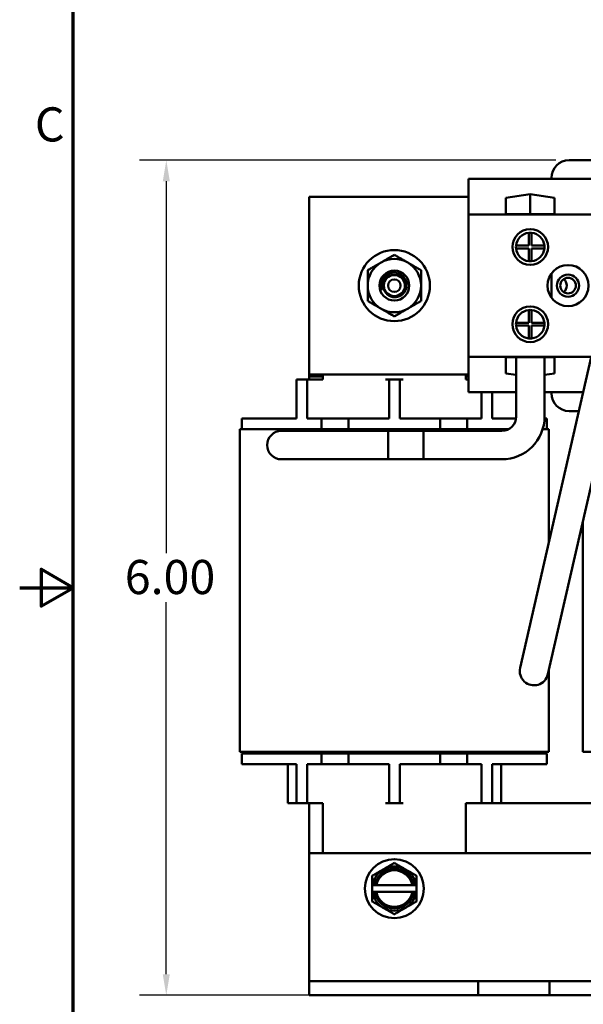
# Model space of a CAD drawing. Units: inches. Extents: x 0.7 to 32.3, y -0.3 to 25.1.
# Drawn here: x 0.7 to 4.7, y 9.8 to 16.7 of the extents above; entities that cross this region are included whole.
import ezdxf

# ---------------------------------------------------------------- set-up
doc = ezdxf.new("R2010")
doc.units = ezdxf.units.IN
doc.header["$LTSCALE"] = 1.5
doc.header["$MEASUREMENT"] = 0
doc.layers.get('0').update_dxf_attribs({"lineweight": 25})
for name, color, linetype, lineweight in [('Border (ANSI)', 7, 'Continuous', 70), ('Dimension (ANSI)', 7, 'Continuous', 25), ('Visible (ANSI)', 7, 'Continuous', 50)]:
    doc.layers.add(name, color=color, linetype=linetype, lineweight=lineweight)
doc.styles.add('Note Text (ANSI)', font='tahoma.ttf')
doc.dimstyles.new('Default (ANSI)', dxfattribs={"dimscale": 1.5, "dimtxt": 0.16, "dimasz": 0.098425, "dimexe": 0.125, "dimexo": 0.0625, "dimgap": 0.031496, "dimtad": 0, "dimtih": 1, "dimtoh": 1, "dimrnd": 1e-08, "dimzin": 0, "dimdsep": 46, "dimtxsty": 'Note Text (ANSI)', "dimcen": 0.09, "dimdle": 0.393701, "dimclrd": 256, "dimclre": 256, "dimclrt": 256, "dimadec": 0, "dimazin": 1, "dimtfac": 0.75, "dimtofl": 0, "dimtmove": 0, "dimatfit": 3, "dimfxl": 1, "dimtolj": 1, "dimtzin": 4, "dimlwd": -1, "dimlwe": -1, "dimarcsym": 0})

# ---------------------------------------------------------------- blocks, each defined once
blk = doc.blocks.new('Borders Default Border')
at = {"layer": 'Border (ANSI)', "flags": 128}
for points in [[(0.75, 0.5), (0.75, 16.5), (21.25, 16.5), (21.25, 0.5), (0.75, 0.5)], [(0.5, 8.5), (0.75, 8.5), (0.6, 8.5866), (0.6, 8.4134), (0.75, 8.5)]]:
    blk.add_lwpolyline(points, dxfattribs=at)
at = {"layer": 'Border (ANSI)', "insert": (0.571, 10.5421), "char_height": 0.16, "attachment_point": 7, "style": 'Note Text (ANSI)'}
blk.add_mtext('C', dxfattribs=at)
blk = doc.blocks.new('*D17')
at = {"layer": 'Defpoints', "color": 0, "transparency": 16777216}
for p in [(1.7805, 15.7566), (4.613, 15.7566), (4.4738, 9.8846)]:
    blk.add_point(p, dxfattribs=at)
at = {"layer": 'Dimension (ANSI)', "transparency": 16777216}
for p, q in [((4.5192, 15.7566), (1.593, 15.7566)), ((1.7805, 15.6089), (1.7805, 12.9927)), ((1.7805, 10.0322), (1.7805, 12.6484)), ((4.3801, 9.8846), (1.593, 9.8846))]:
    blk.add_line(p, q, dxfattribs=at)
for points in [[(1.7559, 15.6089), (1.8051, 15.6089), (1.7805, 15.7566)], [(1.7559, 10.0322), (1.8051, 10.0322), (1.7805, 9.8846)]]:
    blk.add_solid(points, dxfattribs=at)
at = {"layer": 'Dimension (ANSI)', "transparency": 16777216, "insert": (1.4153, 12.9455), "char_height": 0.24, "attachment_point": 1, "style": 'Note Text (ANSI)'}
blk.add_mtext('\\A1; \\fTahoma|b0|i0;6.00', dxfattribs=at)

msp = doc.modelspace()

# ---------------------------------------------------------------- linework, layer by layer
at = {"layer": 'Visible (ANSI)'}
for p, q in [((5.176, 15.7566), (4.613, 15.7566)), ((4.488, 15.6246), (3.9048, 15.6246)), ((3.9048, 15.6246), (3.9048, 15.3746)), ((4.488, 15.6316), (4.488, 15.6246)), ((5.301, 15.6246), (4.488, 15.6246)), ((4.1683, 15.4919), (4.3388, 15.5168)), ((4.3388, 15.3766), (4.3388, 15.5168)), ((4.3388, 15.5168), (4.5093, 15.4919)), ((2.7838, 14.2496), (2.7838, 15.4996)), ((2.7838, 15.4996), (3.9048, 15.4996)), ((4.1683, 15.3766), (4.1683, 15.4919)), ((4.5093, 15.4919), (4.5093, 15.3766)), ((7.6728, 15.3746), (3.9048, 15.3746)), ((3.9048, 15.3746), (3.9048, 14.3746)), ((4.5093, 15.3766), (4.1683, 15.3766)), ((4.3288, 15.1561), (4.3288, 15.2456)), ((4.3488, 15.2456), (4.3488, 15.1561)), ((4.2393, 15.1561), (4.3288, 15.1561)), ((4.3288, 15.1361), (4.2393, 15.1361)), ((4.3288, 15.0466), (4.3288, 15.1361)), ((4.3488, 15.1561), (4.4383, 15.1561)), ((4.4383, 15.1361), (4.3488, 15.1361)), ((4.3488, 15.1361), (4.3488, 15.0466)), ((4.4893, 14.9614), (4.4893, 14.7877)), ((4.3288, 14.6131), (4.3288, 14.7026)), ((4.3488, 14.7026), (4.3488, 14.6131)), ((4.2393, 14.6131), (4.3288, 14.6131)), ((4.3488, 14.6131), (4.4383, 14.6131)), ((4.3288, 14.5931), (4.2393, 14.5931)), ((4.3288, 14.5036), (4.3288, 14.5931)), ((4.4383, 14.5931), (4.3488, 14.5931)), ((4.3488, 14.5931), (4.3488, 14.5036)), ((3.9048, 14.3746), (3.9048, 14.1246)), ((7.6728, 14.3746), (3.9048, 14.3746)), ((4.1683, 14.2573), (4.1683, 14.3725)), ((4.1683, 14.3725), (4.5093, 14.3725)), ((4.2398, 14.3725), (4.2398, 13.9533)), ((4.3126, 12.3813), (4.7678, 14.3725)), ((4.4398, 14.3725), (4.4398, 13.9533)), ((4.5076, 12.3367), (4.973, 14.3725)), ((4.5093, 14.3725), (4.5093, 14.2573)), ((2.7713, 14.2146), (2.6963, 14.2146)), ((2.6963, 14.1396), (2.6963, 14.2146)), ((2.7713, 14.2146), (2.7713, 14.1396)), ((2.7963, 14.2146), (2.7713, 14.2146)), ((2.7838, 14.2346), (2.7838, 14.2496)), ((3.9048, 14.2496), (2.7838, 14.2496)), ((2.7838, 14.2146), (2.7838, 14.2346)), ((2.7838, 14.2346), (2.8813, 14.2346)), ((2.7963, 14.2146), (2.8813, 14.2146)), ((2.8813, 14.2146), (2.8813, 14.2496)), ((3.3463, 14.2146), (3.3213, 14.2146)), ((3.3463, 14.1396), (3.3463, 14.2146)), ((3.4213, 14.2146), (3.3463, 14.2146)), ((3.4213, 14.2146), (3.4213, 14.1396)), ((3.4463, 14.2146), (3.4213, 14.2146)), ((3.8863, 14.2146), (3.8863, 14.2496)), ((3.8863, 14.2346), (3.9048, 14.2346)), ((3.8863, 14.2146), (3.9048, 14.2146)), ((4.2398, 14.2468), (4.1683, 14.2573)), ((4.5093, 14.2573), (4.4398, 14.2471)), ((2.6963, 13.9396), (2.6963, 14.1396)), ((2.7713, 13.9396), (2.7713, 14.1396)), ((3.3463, 13.9396), (3.3463, 14.1396)), ((3.4213, 13.9396), (3.4213, 14.1396)), ((4.2398, 14.1246), (3.9048, 14.1246)), ((3.9963, 13.9396), (3.9963, 14.1246)), ((4.0713, 13.9396), (4.0713, 14.1246)), ((4.488, 14.1246), (4.4398, 14.1246)), ((4.7112, 14.1246), (4.488, 14.1246)), ((4.488, 14.1246), (4.488, 14.1176)), ((4.613, 13.9926), (4.681, 13.9926)), ((2.5613, 13.9396), (2.3113, 13.9396)), ((2.3113, 13.9396), (2.3113, 13.8646)), ((2.5613, 13.9396), (2.6963, 13.9396)), ((2.7713, 13.9396), (2.8713, 13.9396)), ((2.8713, 13.9396), (3.0613, 13.9396)), ((2.8713, 13.9396), (2.8713, 13.8646)), ((3.0613, 13.9396), (3.3463, 13.9396)), ((3.0613, 13.9396), (3.0613, 13.8646)), ((3.4213, 13.9396), (3.7063, 13.9396)), ((3.7063, 13.9396), (3.7063, 13.8646)), ((3.7063, 13.9396), (3.8963, 13.9396)), ((3.8963, 13.9396), (3.9963, 13.9396)), ((3.8963, 13.9396), (3.8963, 13.8646)), ((4.0713, 13.9396), (4.2063, 13.9396)), ((4.2388, 13.9396), (4.2063, 13.9396)), ((4.4563, 13.9396), (4.4395, 13.9396)), ((4.4563, 13.9396), (4.4563, 13.8646)), ((2.2967, 13.8646), (2.2967, 11.5966)), ((2.2967, 13.8646), (2.4599, 13.8646)), ((4.1859, 13.8646), (2.4599, 13.8646)), ((2.7898, 13.8533), (2.5898, 13.8533)), ((2.7898, 13.8533), (3.5898, 13.8533)), ((3.3398, 13.8533), (3.3398, 13.6533)), ((4.1398, 13.8533), (3.3398, 13.8533)), ((3.5898, 13.6533), (3.5898, 13.8533)), ((4.4264, 13.8646), (4.4709, 13.8646)), ((4.4709, 13.8646), (4.4709, 13.0738)), ((2.5898, 13.6533), (2.7898, 13.6533)), ((2.7898, 13.6533), (3.5898, 13.6533)), ((4.1398, 13.6533), (3.3398, 13.6533)), ((4.7092, 13.2187), (4.7092, 11.5966)), ((4.3126, 12.3813), (4.268, 12.1863)), ((4.463, 12.1417), (4.5076, 12.3367)), ((4.4709, 12.1763), (4.4709, 11.5966)), ((2.4599, 11.5966), (2.2967, 11.5966)), ((2.5613, 11.5846), (2.3113, 11.5846)), ((2.3113, 11.5096), (2.3113, 11.5846)), ((2.4299, 11.5846), (2.4299, 11.5966)), ((2.4599, 11.5966), (4.3077, 11.5966)), ((2.5613, 11.5846), (2.8713, 11.5846)), ((2.8713, 11.5096), (2.8713, 11.5846)), ((2.8713, 11.5846), (3.0613, 11.5846)), ((3.0613, 11.5846), (3.7063, 11.5846)), ((3.0613, 11.5096), (3.0613, 11.5846)), ((3.7063, 11.5096), (3.7063, 11.5846)), ((3.7063, 11.5846), (3.8963, 11.5846)), ((3.8963, 11.5846), (4.2063, 11.5846)), ((3.8963, 11.5096), (3.8963, 11.5846)), ((4.4563, 11.5846), (4.2063, 11.5846)), ((4.4709, 11.5966), (4.3077, 11.5966)), ((4.3377, 11.5846), (4.3377, 11.5966)), ((4.4563, 11.5096), (4.4563, 11.5846)), ((4.8724, 11.5966), (4.7092, 11.5966)), ((2.5613, 11.5096), (2.3113, 11.5096)), ((2.5613, 11.5096), (2.6963, 11.5096)), ((2.6338, 11.2346), (2.6338, 11.5096)), ((2.6963, 11.5096), (2.6963, 11.3096)), ((2.7713, 11.5096), (2.8713, 11.5096)), ((2.7713, 11.5096), (2.7713, 11.3096)), ((2.8713, 11.5096), (3.0613, 11.5096)), ((3.0613, 11.5096), (3.3463, 11.5096)), ((3.3463, 11.5096), (3.3463, 11.3096)), ((3.4213, 11.5096), (3.7063, 11.5096)), ((3.4213, 11.5096), (3.4213, 11.3096)), ((3.7063, 11.5096), (3.8963, 11.5096)), ((3.8963, 11.5096), (3.9963, 11.5096)), ((3.9963, 11.5096), (3.9963, 11.3096)), ((4.0713, 11.5096), (4.0713, 11.3096)), ((4.0713, 11.5096), (4.2063, 11.5096)), ((4.1338, 11.5096), (4.1338, 11.2346)), ((4.4563, 11.5096), (4.2063, 11.5096)), ((2.6963, 11.2346), (2.6963, 11.3096)), ((2.7713, 11.3096), (2.7713, 11.2346)), ((3.3463, 11.2346), (3.3463, 11.3096)), ((3.4213, 11.3096), (3.4213, 11.2346)), ((3.9963, 11.2346), (3.9963, 11.3096)), ((4.0713, 11.3096), (4.0713, 11.2346)), ((2.6963, 11.2346), (2.6338, 11.2346)), ((2.6963, 11.2346), (2.7713, 11.2346)), ((2.7713, 11.2346), (2.7963, 11.2346)), ((2.7838, 10.8846), (2.7838, 11.2346)), ((2.7963, 11.2346), (2.8813, 11.2346)), ((2.8813, 11.2346), (2.8813, 10.8846)), ((3.3213, 11.2346), (3.3463, 11.2346)), ((3.3463, 11.2346), (3.4213, 11.2346)), ((3.4213, 11.2346), (3.4463, 11.2346)), ((3.8863, 11.2346), (3.9713, 11.2346)), ((3.8863, 11.2346), (3.8863, 10.8846)), ((3.9713, 11.2346), (3.9963, 11.2346)), ((3.9963, 11.2346), (4.0713, 11.2346)), ((4.0713, 11.2346), (5.1088, 11.2346)), ((2.7838, 10.8846), (8.7838, 10.8846)), ((2.7838, 10.8846), (2.7838, 10.1096)), ((3.2276, 10.658), (3.2276, 10.6111)), ((3.2293, 10.658), (3.2276, 10.658)), ((3.2276, 10.6111), (3.2293, 10.6111)), ((3.2452, 10.658), (3.2293, 10.658)), ((3.2293, 10.6111), (3.2452, 10.6111)), ((3.2452, 10.658), (3.2574, 10.658)), ((3.2574, 10.6111), (3.2452, 10.6111)), ((3.5103, 10.658), (3.2574, 10.658)), ((3.2574, 10.6111), (3.5103, 10.6111)), ((3.5103, 10.658), (3.5225, 10.658)), ((3.5225, 10.6111), (3.5103, 10.6111)), ((3.5383, 10.658), (3.5225, 10.658)), ((3.5225, 10.6111), (3.5383, 10.6111)), ((3.5401, 10.658), (3.5383, 10.658)), ((3.5383, 10.6111), (3.5401, 10.6111)), ((3.5401, 10.6111), (3.5401, 10.658)), ((2.7838, 10.1096), (2.7838, 9.9846)), ((2.7838, 9.9846), (3.9738, 9.9846)), ((2.7838, 9.9846), (2.7838, 9.8846)), ((3.9738, 9.9846), (4.4738, 9.9846)), ((3.9738, 9.8846), (3.9738, 9.9846)), ((4.4738, 9.9846), (5.0938, 9.9846)), ((4.4738, 9.9846), (4.4738, 9.8846)), ((2.7838, 9.8846), (3.9738, 9.8846)), ((4.4738, 9.8846), (3.9738, 9.8846)), ((4.4738, 9.8846), (5.0938, 9.8846))]:
    msp.add_line(p, q, dxfattribs=at)
for centre, radius in [((4.3388, 15.1461), 0.1255), ((3.3838, 14.8746), 0.25), ((3.3838, 14.8746), 0.105), ((4.6048, 14.8746), 0.1445), ((3.3838, 14.8746), 0.074), ((3.3838, 14.8746), 0.044), ((4.6048, 14.8746), 0.078), ((4.6048, 14.8746), 0.055), ((4.3388, 14.6031), 0.1255), ((3.3838, 10.6346), 0.207)]:
    msp.add_circle(centre, radius, dxfattribs=at)
for centre, radius, start, end in [((4.613, 15.6316), 0.125, 90, 180), ((4.3388, 15.1461), 0.1, 95.73917, 174.26083), ((4.3388, 15.1461), 0.1, 84.26083, 95.73917), ((4.3388, 15.1461), 0.1, 5.73917, 84.26083), ((4.3388, 15.1461), 0.1, 174.26083, 185.73917), ((4.3388, 15.1461), 0.1, 185.73917, 264.26083), ((4.3388, 15.1461), 0.1, 275.73917, 354.26083), ((4.3388, 15.1461), 0.1, 354.26083, 5.73917), ((3.3838, 14.8746), 0.1875, 120, 180), ((3.3838, 14.8746), 0.1875, 60, 120), ((3.3838, 14.8746), 0.1875, 0, 60), ((4.3388, 15.1461), 0.1, 264.26083, 275.73917), ((3.3838, 14.8746), 0.095, 155.16541, 199.26878), ((3.3838, 14.8746), 0.0747, 101.5115, 145.65083), ((4.5338, 14.8746), 0.062, 311.72887, 48.27113), ((3.3838, 14.8746), 0.1875, 180, 240), ((3.3838, 14.8746), 0.1875, 300, 0), ((3.3838, 14.8746), 0.1875, 240, 300), ((4.3388, 14.6031), 0.1, 95.73917, 174.26083), ((4.3388, 14.6031), 0.1, 84.26083, 95.73917), ((4.3388, 14.6031), 0.1, 5.73917, 84.26083), ((4.3388, 14.6031), 0.1, 174.26083, 185.73917), ((4.3388, 14.6031), 0.1, 354.26083, 5.73917), ((4.3388, 14.6031), 0.1, 185.73917, 264.26083), ((4.3388, 14.6031), 0.1, 275.73917, 354.26083), ((4.3388, 14.6031), 0.1, 264.26083, 275.73917), ((4.613, 14.1176), 0.125, 180, 270), ((4.1398, 13.9533), 0.3, 270, 0), ((4.1398, 13.9533), 0.1, 270, 0), ((2.5898, 13.7533), 0.1, 90, 270), ((4.3655, 12.164), 0.1, 167.12274, 347.12274), ((3.3838, 10.6346), 0.1562, 120, 171.37307), ((3.3838, 10.6346), 0.1406, 9.59407, 170.40593), ((3.3838, 10.6346), 0.1286, 10.49885, 169.50115), ((3.3838, 10.6346), 0.1562, 60, 120), ((3.3838, 10.6346), 0.1562, 8.62693, 60), ((3.3838, 10.6346), 0.1562, 188.62693, 240), ((3.3838, 10.6346), 0.1406, 189.59407, 350.40593), ((3.3838, 10.6346), 0.1286, 190.49885, 349.50115), ((3.3838, 10.6346), 0.1562, 300, 351.37307), ((3.3838, 10.6346), 0.1562, 240, 300)]:
    msp.add_arc(centre, radius, start, end, dxfattribs=at)
for points, weights in [([(3.1963, 14.9828), (3.2466, 15.0118), (3.2901, 15.037)], [1.72184763989, 1.85503301834, 1.85503301834]), ([(3.2901, 15.037), (3.3336, 15.0621), (3.3838, 15.0911)], [1.85503301834, 1.85503301834, 1.72184763989]), ([(3.3838, 15.0911), (3.4341, 15.0621), (3.4776, 15.037)], [1.72184763989, 1.85503301834, 1.85503301834]), ([(3.4776, 15.037), (3.5211, 15.0118), (3.5713, 14.9828)], [1.85503301834, 1.85503301834, 1.72184763989]), ([(3.1963, 14.8746), (3.1963, 14.9248), (3.1963, 14.9828)], [1.85503301834, 1.85503301834, 1.72184763989]), ([(3.5713, 14.9828), (3.5713, 14.9248), (3.5713, 14.8746)], [1.72184763989, 1.85503301834, 1.85503301834]), ([(3.1963, 14.7663), (3.1963, 14.8243), (3.1963, 14.8746)], [1.72184763989, 1.85503301834, 1.85503301834]), ([(3.5713, 14.8746), (3.5713, 14.8243), (3.5713, 14.7663)], [1.85503301834, 1.85503301834, 1.72184763989]), ([(3.2901, 14.7122), (3.2466, 14.7373), (3.1963, 14.7663)], [1.85503301834, 1.85503301834, 1.72184763989]), ([(3.5713, 14.7663), (3.5211, 14.7373), (3.4776, 14.7122)], [1.72184763989, 1.85503301834, 1.85503301834]), ([(3.3838, 14.6581), (3.3336, 14.6871), (3.2901, 14.7122)], [1.72184763989, 1.85503301834, 1.85503301834]), ([(3.4776, 14.7122), (3.4341, 14.6871), (3.3838, 14.6581)], [1.85503301834, 1.85503301834, 1.72184763989]), ([(3.3838, 10.815), (3.342, 10.7908), (3.3057, 10.7699)], [1.3094944999, 1.41078425197, 1.41078425197]), ([(3.4619, 10.7699), (3.4257, 10.7908), (3.3838, 10.815)], [1.41078425197, 1.41078425197, 1.3094944999]), ([(3.3057, 10.7699), (3.2694, 10.749), (3.2276, 10.7248)], [1.41078425197, 1.41078425197, 1.3094944999]), ([(3.5401, 10.7248), (3.4982, 10.749), (3.4619, 10.7699)], [1.3094944999, 1.41078425197, 1.41078425197]), ([(3.2276, 10.7248), (3.2276, 10.6892), (3.2276, 10.658)], [1.3094944999, 1.38259057168, 1.40293663074]), ([(3.5401, 10.658), (3.5401, 10.6892), (3.5401, 10.7248)], [1.40293663074, 1.38259057168, 1.3094944999]), ([(3.2276, 10.6111), (3.2276, 10.58), (3.2276, 10.5444)], [1.40293663074, 1.38259057168, 1.3094944999]), ([(3.5401, 10.5444), (3.5401, 10.58), (3.5401, 10.6111)], [1.3094944999, 1.38259057168, 1.40293663074]), ([(3.2276, 10.5444), (3.2694, 10.5202), (3.3057, 10.4993)], [1.3094944999, 1.41078425197, 1.41078425197]), ([(3.4619, 10.4993), (3.4982, 10.5202), (3.5401, 10.5444)], [1.41078425197, 1.41078425197, 1.3094944999]), ([(3.3057, 10.4993), (3.342, 10.4783), (3.3838, 10.4542)], [1.41078425197, 1.41078425197, 1.3094944999]), ([(3.3838, 10.4542), (3.4257, 10.4783), (3.4619, 10.4993)], [1.3094944999, 1.41078425197, 1.41078425197])]:
    msp.add_rational_spline(points, weights, degree=2, dxfattribs=at)
for points, knots in [([(3.2976, 14.9145), (3.3013, 14.9218), (3.3059, 14.9286), (3.3163, 14.9404), (3.322, 14.9454), (3.338, 14.9564), (3.349, 14.9612), (3.3711, 14.9662), (3.3832, 14.967), (3.4017, 14.9638), (3.4072, 14.9623), (3.4235, 14.9562), (3.4335, 14.95), (3.4515, 14.9334), (3.4575, 14.924), (3.4659, 14.9072), (3.4688, 14.8971), (3.4711, 14.8757), (3.47, 14.8645), (3.464, 14.8436), (3.459, 14.8333), (3.445, 14.816), (3.4372, 14.8093), (3.4189, 14.7987), (3.4085, 14.7951), (3.3922, 14.793), (3.3867, 14.7928), (3.3717, 14.7938), (3.3622, 14.7962), (3.3441, 14.8045), (3.3356, 14.8105), (3.322, 14.825), (3.316, 14.8338), (3.3088, 14.8531), (3.3071, 14.8624), (3.3072, 14.8796), (3.3085, 14.8873), (3.3121, 14.8985), (3.3136, 14.9023), (3.3174, 14.9096), (3.3196, 14.9133), (3.3221, 14.9167)], [-1.53782, -1.53782, -1.53782, -1.53782, -1.471893, -1.471893, -1.411528, -1.411528, -1.316425, -1.316425, -1.23047, -1.23047, -1.192499, -1.192499, -1.115599, -1.115599, -1.030755, -1.030755, -0.924596, -0.924596, -0.811062, -0.811062, -0.703314, -0.703314, -0.611564, -0.611564, -0.513212, -0.513212, -0.464094, -0.464094, -0.376863, -0.376863, -0.283594, -0.283594, -0.196851, -0.196851, -0.124042, -0.124042, -0.063872, -0.063872, -0.032547, -0.032547, -0.000001, -0.000001, -0.000001, -0.000001]), ([(3.3689, 14.9478), (3.3636, 14.9475), (3.3584, 14.9467), (3.3481, 14.9441), (3.343, 14.9423), (3.3297, 14.9357), (3.3221, 14.93), (3.3138, 14.9212), (3.31, 14.917), (3.2998, 14.9008), (3.2956, 14.89), (3.2914, 14.867), (3.2916, 14.8549), (3.2941, 14.8432)], [-0.705999, -0.705999, -0.705999, -0.705999, -0.5828516, -0.5828516, -0.4587496, -0.4587496, -0.2387437, -0.2387437, -0.1799495, -0.1799495, -0.0919638, -0.0919638, 0, 0, 0, 0]), ([(3.3221, 14.9167), (3.3205, 14.9143), (3.319, 14.9118), (3.313, 14.9004), (3.3102, 14.8908), (3.3086, 14.8713), (3.3096, 14.8615), (3.3154, 14.8432), (3.3199, 14.8347), (3.3322, 14.8196), (3.34, 14.8132), (3.3573, 14.8041), (3.3666, 14.8013), (3.3858, 14.7993), (3.3956, 14.8002), (3.4145, 14.8057), (3.4233, 14.8104), (3.4383, 14.8226), (3.4444, 14.8299), (3.4539, 14.8468), (3.4569, 14.8563), (3.4591, 14.8758), (3.4583, 14.8856), (3.4531, 14.9041), (3.4488, 14.9127), (3.4369, 14.9281), (3.4292, 14.9347), (3.4126, 14.9441), (3.404, 14.9471), (3.3863, 14.9497), (3.3775, 14.9495), (3.3689, 14.9478)], [-1.050802, -1.050802, -1.050802, -1.050802, -1.028472, -1.028472, -0.952903, -0.952903, -0.878851, -0.878851, -0.80625, -0.80625, -0.730167, -0.730167, -0.65697, -0.65697, -0.582556, -0.582556, -0.507447, -0.507447, -0.435079, -0.435079, -0.359438, -0.359438, -0.285105, -0.285105, -0.212618, -0.212618, -0.13623, -0.13623, -0.066872, -0.066872, -0.000001, -0.000001, -0.000001, -0.000001])]:
    msp.add_open_spline(points, degree=3, knots=knots, dxfattribs=at)

# ---------------------------------------------------------------- block references
at = {"xscale": 1.5, "yscale": 1.5, "zscale": 1.5}
msp.add_blockref('Borders Default Border', (0, 0), dxfattribs=at)

# ---------------------------------------------------------------- dimensions: what is measured, and where the dimension line sits
at = {"layer": 'Dimension (ANSI)'}
dim = msp.add_linear_dim(base=(1.7805, 15.7566), p1=(4.4738, 9.8846), p2=(4.613, 15.7566), angle=90, text=' \\fTahoma|b0|i0;6.00', dimstyle='Default (ANSI)', override={"dimgap": 0.031496, "dimdec": 2, "dimtol": 0, "dimlim": 0, "dimtp": 0, "dimtm": 0, "dimtdec": 2, "dimatfit": 1}, dxfattribs=at)
dim.commit()
dim.dimension.update_dxf_attribs({"geometry": '*D17', "text_midpoint": (1.7805, 12.8206), "dimtype": 160})

doc.saveas('drawing.dxf')
